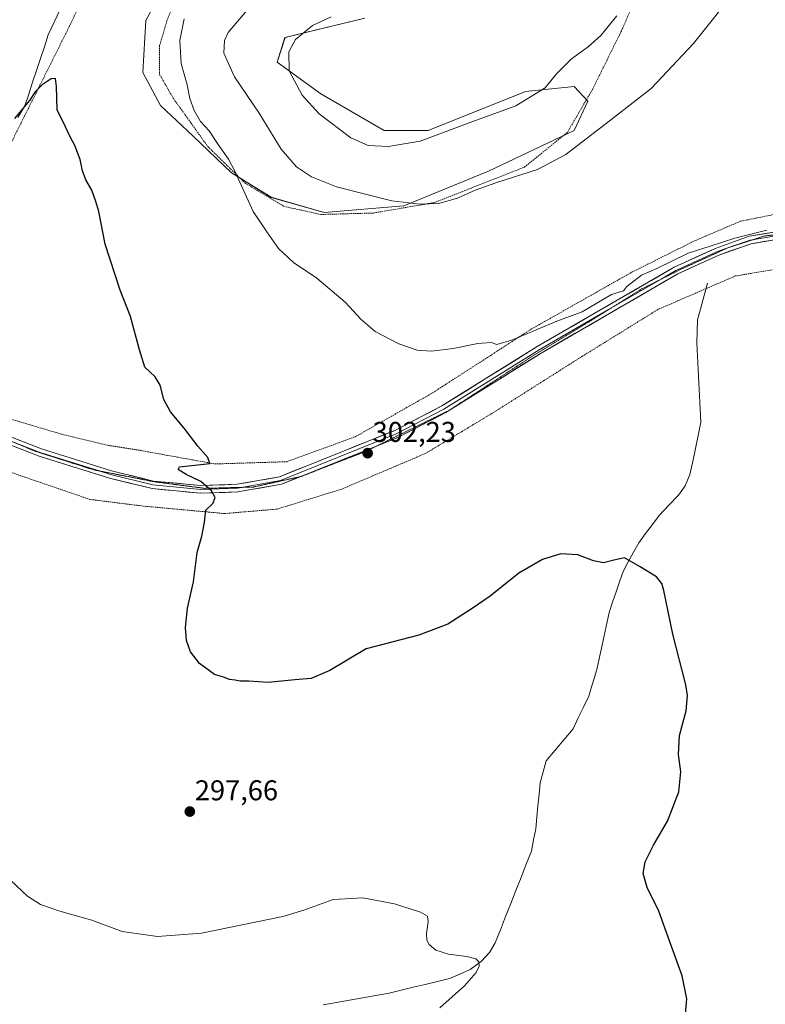
# Model space of a CAD drawing. Units: metres. Extents: x 618700 to 622181, y 4669290 to 4671662.
# Drawn here: x 621103 to 621364, y 4669998 to 4670342 of the extents above; entities that cross this region are included whole.
import ezdxf
from ezdxf.enums import TextEntityAlignment as Align

# ---------------------------------------------------------------- set-up
doc = ezdxf.new("R2010")
doc.units = ezdxf.units.M
doc.header["$MEASUREMENT"] = 0
doc.linetypes.add('TRAZOS', pattern=[0.75, 0.5, -0.25])
doc.linetypes.add('TRAZOS2', pattern=[0.375, 0.25, -0.125])
for name, color, linetype, lineweight in [('Alambrada', 19, 'TRAZOS', 0), ('Carátula', 7, 'Continuous', 5), ('Corriente natural lineal', 142, 'Continuous', 13), ('Cultivos herbáceos CxS', 92, 'Continuous', 0), ('Curva de nivel maestra', 36, 'Continuous', 30), ('Curva de nivel normal', 36, 'Continuous', 0), ('Layer 0', 7, 'Continuous', 0), ('Matorral CxS', 135, 'Continuous', 0), ('Punto de cota en terreno', 7, 'Continuous', 0), ('Rótulo de punto de cota en terreno', 19, 'Continuous', 0), ('Vía pecuaria eje', 92, 'TRAZOS2', 0)]:
    doc.layers.add(name, color=color, linetype=linetype, lineweight=lineweight)
doc.styles.add('Arial', font='txt', dxfattribs={"height": 0.2})

# ---------------------------------------------------------------- blocks, each defined once
blk = doc.blocks.new('*U152')
at = {"layer": 'Cultivos herbáceos CxS', "color": 92, "linetype": 'Continuous', "lineweight": 0}
blk.add_polyline3d([(621155.2071, 4670357.0853, 302.8216), (621147.1667, 4670342.0765, 302.2229), (621146.0943, 4670323.8517, 302.198), (621152.2583, 4670312.3273, 302.6924), (621163.7831, 4670301.6069, 303.8486), (621177.1833, 4670288.7423, 304.9566), (621191.1201, 4670280.1659, 306.1744), (621209.6129, 4670274.8055, 307.9619), (621209.6129, 4670274.8055, 307.9619), (621237.5357, 4670277.1413, 309.6054), (621267.1995, 4670289.3063, 310.2235), (621297.2755, 4670303.5451, 310.2815), (621302.0533, 4670313.8541, 311.1458), (621297.2947, 4670318.9967, 312.5642), (621280.2209, 4670317.2879, 314.9703), (621246.0729, 4670303.6211, 314.8739), (621230.7059, 4670303.6211, 315.8962), (621208.5103, 4670316.4339, 316.5395), (621193.1445, 4670327.5387, 314.9385), (621195.9267, 4670336.1055, 314.9924), (621223.8775, 4670342.9133, 315.8387)], dxfattribs=at)
blk = doc.blocks.new('5PATER')
at = {"layer": 'Carátula', "linetype": 'Continuous', "lineweight": 5}
h = blk.add_hatch(color=250, dxfattribs=at)
edge = h.paths.add_edge_path()
edge.add_ellipse((0, 0.01), major_axis=(-1.33, -1.34), ratio=0.999422, start_angle=0, end_angle=360)

msp = doc.modelspace()

# ---------------------------------------------------------------- linework, layer by layer
at = {"layer": 'Alambrada', "color": 19, "linetype": 'TRAZOS', "lineweight": 0}
for points in [[(621143.2, 4670389.55, 301.84), (621120.9, 4670341.07, 300.55), (621093.92, 4670287.15, 299.32), (621070.58, 4670247.75, 298.18), (621055.02, 4670219.75, 297.16), (621094.16, 4670204.19, 297.24), (621117.76, 4670197.18, 297.61), (621134.09, 4670193.29, 298.13), (621145.49, 4670191.48, 299.05), (621171.42, 4670186.8, 300.14), (621196.57, 4670187.58, 301.43), (621220.68, 4670196.39, 302.44), (621247.64, 4670211.68, 303.75), (621282.13, 4670233.97, 305.03), (621317.39, 4670253.92, 305.09), (621339.17, 4670264.81, 305.13), (621355.51, 4670271.8, 305.32), (621369.77, 4670274.65, 305.31)], [(621208.51, 4670274.16, 307.76), (621226.92, 4670274.68, 309.07), (621248.18, 4670278.31, 309.96), (621279.81, 4670290.74, 310.21), (621294.85, 4670302.92, 310.8), (621303.66, 4670317.96, 312.17), (621313.78, 4670338.44, 314), (621323.9, 4670361.51, 315.42)], [(621157.97, 4670350.66, 303.28), (621154.6, 4670342.1, 303.04), (621152, 4670333.29, 302.76), (621152, 4670323.18, 302.74), (621156.93, 4670314.62, 303.36), (621168.85, 4670298.02, 304.08), (621182.07, 4670285.06, 305.12), (621195.55, 4670277.02, 306.28), (621208.51, 4670274.16, 307.76)], [(621377.02, 4670256.5, 304.76), (621353.69, 4670252.62, 304.25), (621326.72, 4670240.96, 303.93), (621300.28, 4670224.63, 303.76), (621269.16, 4670204.93, 303.27), (621245.05, 4670190.42, 302.62), (621215.75, 4670177.98, 301.91), (621193.19, 4670170.98, 301.34), (621174.79, 4670169.43, 300.34), (621146.27, 4670172.03, 298.43), (621127.6, 4670174.37, 297.61), (621107.9, 4670181.11, 297.02), (621072.13, 4670193.31, 295.84)]]:
    msp.add_polyline3d(points, dxfattribs=at)
at = {"layer": 'Corriente natural lineal', "color": 142, "linetype": 'Continuous', "lineweight": 13}
for points in [[(621117.12, 4670345.97, 300.93), (621115.06, 4670341.52, 300.79), (621113, 4670337.07, 300.66), (621111.63, 4670332.92, 300.51), (621110.25, 4670328.77, 300.46), (621108.88, 4670324.63, 300.36), (621107.51, 4670320.48, 300.23), (621106.13, 4670316.33, 300.07), (621104.76, 4670312.18, 299.93), (621102.35, 4670308.08, 299.8)], [(621343.91, 4670250.1, 303.72), (621342.76, 4670245.81, 303.53), (621341.62, 4670241.51, 303.33), (621340.47, 4670237.22, 303.18), (621340.36, 4670233.21, 302.97), (621340.24, 4670229.19, 302.81), (621340.47, 4670224.56, 302.61), (621340.7, 4670219.92, 302.36), (621340.93, 4670215.29, 302.15), (621341.16, 4670210.65, 301.97), (621341.39, 4670206.02, 301.76), (621341.62, 4670201.38, 301.56), (621340.67, 4670196.81, 301.4), (621339.72, 4670192.23, 301.26), (621338.76, 4670187.66, 301.13), (621337.81, 4670183.08, 300.98), (621336.13, 4670179.1, 300.88), (621333.77, 4670175.83, 300.77), (621330.41, 4670172.31, 300.59), (621327.05, 4670168.79, 300.42), (621324.66, 4670165.6, 300.33), (621322.26, 4670162.41, 300.2), (621319.87, 4670159.22, 300.12), (621318.04, 4670155.86, 300.04), (621316.21, 4670152.5, 299.95), (621314.38, 4670149.14, 299.86), (621313.16, 4670145.55, 299.75), (621311.93, 4670141.96, 299.68), (621310.71, 4670138.37, 299.58), (621309.48, 4670134.78, 299.42), (621308.44, 4670129.9, 299.21), (621307.39, 4670125.01, 299.01), (621306.35, 4670120.13, 298.82), (621305.3, 4670115.24, 298.61), (621304.31, 4670111.98, 298.47), (621303.31, 4670108.73, 298.33), (621302.32, 4670105.47, 298.2), (621300.49, 4670101.66, 298.05), (621298.66, 4670097.84, 297.91), (621296.83, 4670094.03, 297.72), (621293.71, 4670090.28, 297.56), (621290.58, 4670086.54, 297.38), (621287.46, 4670082.79, 297.22), (621286.38, 4670078.97, 297.07), (621285.29, 4670075.14, 297), (621284.92, 4670071.11, 296.91), (621284.55, 4670067.08, 296.81), (621284.18, 4670063.05, 296.69), (621283.81, 4670059.02, 296.6), (621283.04, 4670055.11, 296.5), (621282.27, 4670051.2, 296.4), (621280.46, 4670046.61, 296.27), (621278.64, 4670042.02, 296.12), (621276.83, 4670037.43, 295.93), (621275.01, 4670032.85, 295.8), (621273.2, 4670028.26, 295.68), (621271.38, 4670023.67, 295.53), (621269.57, 4670019.08, 295.37), (621267.53, 4670015.66, 295.21), (621264.79, 4670012.61, 295.04), (621260.84, 4670009.76, 294.85), (621257.19, 4670008.16, 294.64), (621253.53, 4670006.56, 294.58), (621249.3, 4670005.54, 294.44), (621245.07, 4670004.52, 294.24), (621240.84, 4670003.51, 294.05), (621236.61, 4670002.49, 293.89), (621232.38, 4670001.47, 293.77), (621227.77, 4670000.65, 293.6), (621223.16, 4669999.82, 293.45), (621218.55, 4669999, 293.23), (621213.95, 4669998.18, 293.03), (621209.34, 4669997.36, 292.88)]]:
    msp.add_polyline3d(points, dxfattribs=at)
at = {"layer": 'Cultivos herbáceos CxS', "color": 92, "linetype": 'Continuous', "lineweight": 0}
for points in [[(621155.21, 4670357.09, 302.82), (621147.17, 4670342.08, 302.22), (621146.09, 4670323.85, 302.2), (621152.26, 4670312.33, 302.69), (621163.78, 4670301.61, 303.85), (621177.18, 4670288.74, 304.96), (621191.12, 4670280.17, 306.17), (621209.61, 4670274.81, 307.96)], [(621209.61, 4670274.81, 307.96), (621237.54, 4670277.14, 309.61), (621267.2, 4670289.31, 310.22), (621297.28, 4670303.55, 310.28), (621302.05, 4670313.85, 311.15), (621297.29, 4670319, 312.56), (621280.22, 4670317.29, 314.97), (621246.07, 4670303.62, 314.87), (621230.71, 4670303.62, 315.9), (621208.51, 4670316.43, 316.54), (621193.14, 4670327.54, 314.94), (621195.93, 4670336.11, 314.99), (621223.88, 4670342.91, 315.84)]]:
    msp.add_polyline3d(points, dxfattribs=at)
at = {"layer": 'Curva de nivel maestra', "color": 36, "linetype": 'Continuous', "lineweight": 30}
msp.add_polyline3d([(621336, 4669991.42, 300), (621336.74, 4669999.47, 300), (621335.04, 4670007.57, 300), (621331.2, 4670018.11, 300), (621326.94, 4670030.12, 300), (621322.77, 4670038.44, 300), (621321.37, 4670043.37, 300), (621322.15, 4670047.43, 300), (621325.01, 4670053.34, 300), (621329.95, 4670061.68, 300), (621333.91, 4670072.01, 300), (621334.59, 4670079.01, 300), (621333.8, 4670085.01, 300), (621334.12, 4670091.68, 300), (621336.5, 4670100.34, 300), (621337, 4670105.71, 300), (621336.41, 4670109.46, 300), (621331.84, 4670127.16, 300), (621328.7, 4670142.46, 300), (621328, 4670144.93, 300), (621326.04, 4670147.28, 300), (621320.34, 4670150.76, 300), (621314.9, 4670153.94, 300), (621311.08, 4670153.14, 300), (621307.52, 4670152.13, 300), (621304, 4670152.83, 300), (621298.53, 4670154.94, 300), (621292.53, 4670155.27, 300), (621286.2, 4670153.31, 300), (621277.86, 4670148.52, 300), (621267.86, 4670140.44, 300), (621261.53, 4670136.17, 300), (621253.02, 4670130.64, 300), (621242.82, 4670126.83, 300), (621224.36, 4670122.01, 300), (621211.6, 4670114.41, 300), (621205.13, 4670111.68, 300), (621199.4, 4670111.22, 300), (621190.07, 4670110.29, 300), (621183.25, 4670110.72, 300), (621180.17, 4670110.69, 300), (621178.45, 4670111.1, 300), (621176.54, 4670111.28, 300), (621174.42, 4670112.12, 300), (621171.21, 4670113.1, 300), (621165.98, 4670116.89, 300), (621162.8, 4670121.01, 300), (621161.38, 4670125.01, 300), (621161.02, 4670129.5, 300), (621161.82, 4670136.3, 300), (621163.88, 4670145.5, 300), (621165.2, 4670155.73, 300), (621166.77, 4670161.49, 300), (621167.73, 4670166.36, 300), (621168.22, 4670170.57, 300), (621170.64, 4670173, 300), (621171.48, 4670175.01, 300), (621170.18, 4670177.38, 300), (621166.46, 4670180.7, 300), (621161.26, 4670183.09, 300), (621158.52, 4670184.81, 300), (621158.94, 4670185.74, 300), (621169.55, 4670187, 300), (621168.92, 4670189, 300), (621165.39, 4670193.06, 300), (621160.6, 4670199.34, 300), (621155.76, 4670205.09, 300), (621153.42, 4670209.42, 300), (621152.21, 4670214.33, 300), (621150.44, 4670217.25, 300), (621146.82, 4670220.67, 300), (621145, 4670226.75, 300), (621141.77, 4670238.38, 300), (621138.18, 4670247.71, 300), (621132.97, 4670263.72, 300), (621130.66, 4670275.18, 300), (621129.63, 4670278.75, 300), (621128.28, 4670282.73, 300), (621126.13, 4670286.25, 300), (621124.96, 4670289.42, 300), (621124.19, 4670293.38, 300), (621122.27, 4670298.32, 300), (621120.62, 4670301.32, 300), (621118.93, 4670305.12, 300), (621116.13, 4670310.77, 300), (621115.82, 4670318.94, 300), (621115.47, 4670321.77, 300), (621114.04, 4670321.66, 300), (621110.82, 4670319.54, 300), (621108.45, 4670317.08, 300), (621106.36, 4670314.11, 300), (621101.14, 4670307.82, 300)], dxfattribs=at)
at = {"layer": 'Curva de nivel normal', "color": 36, "linetype": 'Continuous', "lineweight": 0}
for points in [[(621184.58, 4670347.9, 310), (621176.07, 4670337.84, 310), (621174.74, 4670335.15, 310), (621174.53, 4670330.7, 310), (621178.2, 4670322.41, 310), (621186.85, 4670309.63, 310), (621194.62, 4670297.07, 310), (621199.99, 4670290.86, 310), (621205.23, 4670287.39, 310), (621213.95, 4670283.83, 310), (621233.36, 4670278.92, 310), (621243.28, 4670277.79, 310), (621249.68, 4670278.03, 310), (621256.32, 4670279.93, 310), (621262.53, 4670282.7, 310), (621270.53, 4670285.52, 310), (621284.42, 4670289.88, 310), (621294.32, 4670295.21, 310), (621310.59, 4670307.66, 310), (621324.24, 4670318.27, 310), (621339.06, 4670334.02, 310), (621354.85, 4670353.94, 310)], [(621364.72, 4670268.66, 305), (621353.52, 4670265.88, 305), (621344.85, 4670263.01, 305), (621337.19, 4670260.67, 305), (621326.2, 4670255.24, 305), (621320.88, 4670252.86, 305), (621315.68, 4670248.99, 305), (621314.48, 4670247.45, 305), (621310.36, 4670246.19, 305), (621300.09, 4670240.07, 305), (621291.11, 4670236.8, 305), (621275.66, 4670230.28, 305), (621270.16, 4670228.67, 305), (621268.1, 4670229.33, 305), (621263.53, 4670229.02, 305), (621254.86, 4670227.25, 305), (621247.2, 4670226.3, 305), (621242.2, 4670226.67, 305), (621235.86, 4670228.82, 305), (621227.56, 4670233.16, 305), (621222.57, 4670237.35, 305), (621216.97, 4670243.42, 305), (621207.05, 4670251.9, 305), (621198.85, 4670257.36, 305), (621193.68, 4670262.22, 305), (621189.59, 4670268.04, 305), (621184.8, 4670275.15, 305), (621178.37, 4670289.32, 305), (621176.15, 4670293.56, 305), (621172.52, 4670298.71, 305), (621169.34, 4670303.45, 305), (621166.33, 4670306.78, 305), (621164.13, 4670310.58, 305), (621162.6, 4670314.78, 305), (621161.69, 4670319.62, 305), (621159.5, 4670326.99, 305), (621159.11, 4670335.06, 305), (621160.56, 4670342.66, 305)], [(621212.13, 4670343.34, 315), (621205.56, 4670340.37, 315), (621199.57, 4670335.49, 315), (621197.27, 4670331.12, 315), (621197.44, 4670324.44, 315), (621201.97, 4670315.92, 315), (621207.94, 4670309.42, 315), (621218.97, 4670300.96, 315), (621225.04, 4670298.3, 315), (621232.03, 4670298.02, 315), (621243.24, 4670299.88, 315), (621259.18, 4670305.85, 315), (621276.82, 4670312.21, 315), (621287.04, 4670318.54, 315), (621291.1, 4670323.47, 315), (621296.3, 4670328.69, 315), (621302.14, 4670332.88, 315), (621306.61, 4670336.9, 315), (621312.18, 4670343.77, 315)], [(621250.16, 4669996.34, 295), (621258.86, 4670004.04, 295), (621262.93, 4670008.69, 295), (621263.94, 4670010.93, 295), (621263.84, 4670012.4, 295), (621262.77, 4670013.49, 295), (621259.61, 4670014.32, 295), (621253.2, 4670015.06, 295), (621248.79, 4670016.48, 295), (621246.42, 4670018.46, 295), (621245.58, 4670020.07, 295), (621245.48, 4670022.34, 295), (621246.09, 4670026.39, 295), (621245.91, 4670028.44, 295), (621243.42, 4670029.88, 295), (621234.33, 4670032.71, 295), (621223.17, 4670034.87, 295), (621212.75, 4670034.21, 295), (621202.52, 4670030.47, 295), (621195.18, 4670028.26, 295), (621166.71, 4670022.43, 295), (621151.21, 4670021.35, 295), (621138.92, 4670023.1, 295), (621128.26, 4670027.01, 295), (621116.99, 4670030.14, 295), (621110.3, 4670032.45, 295), (621105.67, 4670035.48, 295), (621099.82, 4670040.96, 295)]]:
    msp.add_polyline3d(points, dxfattribs=at)
at = {"layer": 'Layer 0', "linetype": 'Continuous', "lineweight": 0}
for points in [[(621228.18, 4670193.15), (621235.47, 4670196.07), (621252.23, 4670204.8), (621285.68, 4670225.62), (621333.5, 4670253.32), (621347.94, 4670259.93), (621359.22, 4670263.92), (621368.16, 4670265.4), (621377.22, 4670265.4), (621399.71, 4670261.42), (621415.42, 4670260.37), (621472.9, 4670266.44), (621496.37, 4670270.91)], [(621367.94, 4670268.06), (621358.55, 4670266.51), (621346.94, 4670262.4), (621332.28, 4670255.69), (621284.31, 4670227.91), (621250.9, 4670207.12), (621234.36, 4670198.5), (621194, 4670182.3), (621179.13, 4670179.67), (621166.45, 4670179.21), (621149.85, 4670180.81), (621135.17, 4670184.38), (621110.63, 4670192.07), (621072.87, 4670206.71)], [(621360.3, 4670265.45), (621368.05, 4670266.73), (621377.34, 4670266.74), (621399.88, 4670262.75), (621415.4, 4670261.71), (621427.16, 4670262.95)], [(621327.68, 4670251.49), (621332.89, 4670254.51), (621347.44, 4670261.17), (621350.71, 4670262.32)], [(621350.71, 4670262.32), (621352.06, 4670262.8)], [(621352.06, 4670262.8), (621358.89, 4670265.22), (621360.3, 4670265.45)], [(621309.32, 4670240.86), (621327.68, 4670251.49)], [(621180.72, 4670178.6), (621194.37, 4670181.02), (621234.92, 4670197.29), (621251.57, 4670205.96), (621285, 4670226.77), (621309.32, 4670240.86)], [(621042.32, 4670213.74), (621071.98, 4670204.2), (621109.75, 4670189.56), (621134.45, 4670181.81), (621149.41, 4670178.18), (621166.37, 4670176.54), (621179.41, 4670177.01), (621194.73, 4670179.73), (621201.24, 4670182.34)], [(621099.27, 4670195.05), (621110.19, 4670190.82), (621130.78, 4670184.36)], [(621201.24, 4670182.34), (621228.18, 4670193.15)], [(621130.78, 4670184.36), (621134.81, 4670183.1), (621149.63, 4670179.5), (621166.41, 4670177.88), (621179.27, 4670178.34), (621180.72, 4670178.6)]]:
    msp.add_lwpolyline(points, dxfattribs=at)
for points in [[(621102.24, 4670195.32, 297.22), (621106.43, 4670193.7, 297.32), (621110.63, 4670192.07, 297.36), (621114.72, 4670190.79, 297.44), (621118.81, 4670189.51, 297.54), (621122.9, 4670188.23, 297.63), (621126.99, 4670186.94, 297.7), (621131.08, 4670185.66, 297.79), (621135.17, 4670184.38, 297.92), (621138.84, 4670183.49, 298), (621142.51, 4670182.6, 298.14), (621146.18, 4670181.7, 298.3), (621149.85, 4670180.81, 298.53), (621154, 4670180.41, 298.82), (621158.15, 4670180.01, 299.14), (621162.3, 4670179.61, 299.5), (621166.45, 4670179.21, 299.82), (621170.68, 4670179.36, 300.11), (621174.9, 4670179.52, 300.34), (621179.13, 4670179.67, 300.58), (621182.85, 4670180.33, 300.84), (621186.57, 4670180.99, 301.17), (621190.28, 4670181.64, 301.27), (621194, 4670182.3, 301.36), (621198.48, 4670184.1, 301.52), (621202.97, 4670185.9, 301.75), (621207.45, 4670187.7, 301.96), (621211.94, 4670189.5, 302.04), (621216.42, 4670191.3, 302.25), (621220.91, 4670193.1, 302.32), (621225.39, 4670194.9, 302.39), (621229.88, 4670196.7, 302.52), (621234.36, 4670198.5, 302.64), (621238.5, 4670200.66, 302.79), (621242.63, 4670202.81, 302.92), (621246.77, 4670204.97, 303.14), (621250.9, 4670207.12, 303.23), (621255.08, 4670209.72, 303.42), (621259.25, 4670212.32, 303.59), (621263.43, 4670214.92, 303.67), (621267.61, 4670217.52, 303.76), (621271.78, 4670220.11, 303.92), (621275.96, 4670222.71, 303.93), (621280.13, 4670225.31, 304.1), (621284.31, 4670227.91, 304.11), (621288.31, 4670230.23, 304.25), (621292.31, 4670232.54, 304.27), (621296.3, 4670234.86, 304.43), (621300.3, 4670237.17, 304.43), (621304.3, 4670239.49, 304.43), (621308.3, 4670241.8, 304.51), (621312.29, 4670244.12, 304.39), (621316.29, 4670246.43, 304.42), (621320.29, 4670248.75, 304.42), (621324.29, 4670251.06, 304.51), (621328.28, 4670253.38, 304.42), (621332.28, 4670255.69, 304.61), (621335.95, 4670257.37, 304.5), (621339.61, 4670259.05, 304.54), (621343.28, 4670260.72, 304.72), (621346.94, 4670262.4, 304.79), (621350.81, 4670263.77, 304.59), (621354.68, 4670265.14, 304.78), (621358.55, 4670266.51, 304.91), (621363.25, 4670267.29, 304.79), (621367.94, 4670268.06, 304.78)], [(621368.16, 4670265.4, 304.72), (621363.69, 4670264.66, 304.69), (621359.22, 4670263.92, 304.63), (621355.46, 4670262.59, 304.52), (621351.7, 4670261.26, 304.52), (621347.94, 4670259.93, 304.61), (621344.33, 4670258.28, 304.47), (621340.72, 4670256.63, 304.29), (621337.11, 4670254.97, 304.39), (621333.5, 4670253.32, 304.4), (621329.52, 4670251.01, 304.32), (621325.53, 4670248.7, 304.4), (621321.55, 4670246.4, 304.35), (621317.56, 4670244.09, 304.33), (621313.58, 4670241.78, 304.23), (621309.59, 4670239.47, 304.29), (621305.61, 4670237.16, 304.2), (621301.62, 4670234.85, 304.24), (621297.64, 4670232.55, 304.15), (621293.65, 4670230.24, 304.11), (621289.67, 4670227.93, 304.03), (621285.68, 4670225.62, 303.97), (621281.5, 4670223.02, 303.91), (621277.32, 4670220.42, 303.77), (621273.14, 4670217.81, 303.69), (621268.96, 4670215.21, 303.59), (621264.77, 4670212.61, 303.45), (621260.59, 4670210.01, 303.37), (621256.41, 4670207.4, 303.2), (621252.23, 4670204.8, 303.07), (621248.04, 4670202.62, 302.94), (621243.85, 4670200.44, 302.79), (621239.66, 4670198.25, 302.62), (621235.47, 4670196.07, 302.52), (621230.94, 4670194.25, 302.37), (621226.42, 4670192.44, 302.28), (621221.89, 4670190.62, 302.14), (621217.36, 4670188.81, 302.01), (621212.84, 4670186.99, 301.94), (621208.31, 4670185.18, 301.81), (621203.78, 4670183.36, 301.62), (621199.26, 4670181.55, 301.47), (621194.73, 4670179.73, 301.19), (621190.9, 4670179.05, 301.02), (621187.07, 4670178.37, 300.81), (621183.24, 4670177.69, 300.71), (621179.41, 4670177.01, 300.53), (621175.06, 4670176.85, 300.28), (621170.72, 4670176.7, 300.02), (621166.37, 4670176.54, 299.71), (621162.13, 4670176.95, 299.38), (621157.89, 4670177.36, 298.96), (621153.65, 4670177.77, 298.63), (621149.41, 4670178.18, 298.34), (621145.67, 4670179.09, 298.15), (621141.93, 4670180, 298.07), (621138.19, 4670180.9, 297.93), (621134.45, 4670181.81, 297.82), (621130.33, 4670183.1, 297.74), (621126.22, 4670184.39, 297.67), (621122.1, 4670185.69, 297.61), (621117.98, 4670186.98, 297.54), (621113.87, 4670188.27, 297.46), (621109.75, 4670189.56, 297.34), (621105.55, 4670191.19, 297.26), (621101.36, 4670192.81, 297.21)]]:
    msp.add_polyline3d(points, dxfattribs=at)
at = {"layer": 'Matorral CxS', "color": 135, "linetype": 'Continuous', "lineweight": 0}
for points in [[(621223.88, 4670342.91, 315.84), (621195.93, 4670336.11, 314.99), (621193.14, 4670327.54, 314.94), (621208.51, 4670316.43, 316.54), (621230.71, 4670303.62, 315.9), (621246.07, 4670303.62, 314.87), (621280.22, 4670317.29, 314.97), (621297.29, 4670319, 312.56), (621302.05, 4670313.85, 311.15), (621297.28, 4670303.55, 310.28), (621267.2, 4670289.31, 310.22), (621237.54, 4670277.14, 309.61), (621209.61, 4670274.81, 307.96), (621209.61, 4670274.81, 307.96), (621191.12, 4670280.17, 306.17), (621177.18, 4670288.74, 304.96), (621163.78, 4670301.61, 303.85), (621152.26, 4670312.33, 302.69), (621146.09, 4670323.85, 302.2), (621147.17, 4670342.08, 302.22), (621155.21, 4670357.09, 302.82)], [(621155.21, 4670357.09, 302.82), (621147.17, 4670342.08, 302.22), (621146.09, 4670323.85, 302.2), (621152.26, 4670312.33, 302.69), (621163.78, 4670301.61, 303.85), (621177.18, 4670288.74, 304.96), (621191.12, 4670280.17, 306.17), (621209.61, 4670274.81, 307.96)], [(621209.61, 4670274.81, 307.96), (621237.54, 4670277.14, 309.61), (621267.2, 4670289.31, 310.22), (621297.28, 4670303.55, 310.28), (621302.05, 4670313.85, 311.15), (621297.29, 4670319, 312.56), (621280.22, 4670317.29, 314.97), (621246.07, 4670303.62, 314.87), (621230.71, 4670303.62, 315.9), (621208.51, 4670316.43, 316.54), (621193.14, 4670327.54, 314.94), (621195.93, 4670336.11, 314.99), (621223.88, 4670342.91, 315.84)]]:
    msp.add_polyline3d(points, dxfattribs=at)
at = {"layer": 'Vía pecuaria eje', "color": 92, "linetype": 'TRAZOS2', "lineweight": 0}
for points in [[(621380.03, 4670267.61, 304.91), (621376.49, 4670268.02, 304.83), (621372.32, 4670267.56, 304.77), (621368.16, 4670267.1, 304.76), (621363.99, 4670266.64, 304.76), (621360.3, 4670265.45, 304.75)], [(621350.71, 4670262.32, 304.55), (621346.99, 4670260.62, 304.67), (621342.94, 4670258.77, 304.51), (621338.89, 4670256.92, 304.38), (621334.84, 4670255.07, 304.48), (621331.37, 4670253.33, 304.42), (621327.9, 4670251.6, 304.38), (621327.68, 4670251.49, 304.38)], [(621352.06, 4670262.8, 304.55), (621351.04, 4670262.47, 304.54), (621350.71, 4670262.32, 304.55)], [(621360.3, 4670265.45, 304.75), (621359.67, 4670265.25, 304.75), (621355.35, 4670263.86, 304.59), (621352.06, 4670262.8, 304.55)], [(621327.68, 4670251.49, 304.38), (621324.43, 4670249.86, 304.45), (621320.95, 4670248.12, 304.37), (621317.25, 4670245.81, 304.38), (621313.55, 4670243.5, 304.31), (621309.85, 4670241.18, 304.36), (621309.32, 4670240.86, 304.36)], [(621309.32, 4670240.86, 304.36), (621306.15, 4670238.87, 304.32), (621302.44, 4670236.56, 304.26), (621298.46, 4670234.15, 304.28), (621294.48, 4670231.74, 304.17), (621290.5, 4670229.34, 304.13), (621286.52, 4670226.93, 303.99), (621282.54, 4670224.52, 303.98), (621278.38, 4670221.81, 303.84), (621274.21, 4670219.1, 303.77), (621270.05, 4670216.39, 303.65), (621265.88, 4670213.68, 303.49), (621261.72, 4670210.97, 303.39), (621257.55, 4670208.26, 303.24), (621253.39, 4670205.55, 303.13), (621249.22, 4670203.5, 302.98), (621245.06, 4670201.45, 302.86), (621240.89, 4670199.4, 302.7), (621236.73, 4670197.35, 302.58), (621232.56, 4670195.3, 302.46), (621228.4, 4670193.25, 302.32), (621228.18, 4670193.15, 302.31)], [(621130.78, 4670184.36, 297.77), (621128.9, 4670184.73, 297.73), (621124.83, 4670186.02, 297.66), (621120.76, 4670187.32, 297.59), (621116.68, 4670188.61, 297.54), (621112.61, 4670189.91, 297.42), (621108.54, 4670191.21, 297.32), (621104.48, 4670192.89, 297.27), (621100.41, 4670194.57, 297.19), (621099.27, 4670195.05, 297.18)], [(621228.18, 4670193.15, 302.31), (621224.23, 4670191.2, 302.2), (621219.7, 4670189.45, 302.06), (621215.16, 4670187.69, 301.96), (621210.63, 4670185.93, 301.88), (621206.09, 4670184.17, 301.7), (621201.56, 4670182.41, 301.59), (621201.24, 4670182.34, 301.57)], [(621180.72, 4670178.6, 300.63), (621180.62, 4670178.59, 300.62), (621176.34, 4670178.48, 300.36), (621172.06, 4670178.36, 300.12), (621167.78, 4670178.25, 299.83), (621163.38, 4670178.83, 299.5), (621158.98, 4670179.4, 299.15), (621154.59, 4670179.98, 298.82), (621150.19, 4670180.56, 298.54), (621145.93, 4670181.39, 298.27), (621141.67, 4670182.23, 298.09), (621137.42, 4670183.06, 297.94), (621133.16, 4670183.89, 297.83), (621130.78, 4670184.36, 297.77)], [(621201.24, 4670182.34, 301.57), (621197.39, 4670181.49, 301.38), (621193.23, 4670180.56, 301.21), (621189.06, 4670179.64, 301.03), (621184.9, 4670178.71, 300.77), (621180.72, 4670178.6, 300.63)]]:
    msp.add_polyline3d(points, dxfattribs=at)

# ---------------------------------------------------------------- block references
at = {"layer": 'Cultivos herbáceos CxS', "color": 92, "linetype": 'Continuous', "lineweight": 0}
msp.add_blockref('*U152', (0, 0), dxfattribs=at)
at = {"layer": 'Punto de cota en terreno', "linetype": 'Continuous', "lineweight": 0}
for p in [(621224.88, 4670190.56, 302.23), (621162.58, 4670065.05, 297.66)]:
    msp.add_blockref('5PATER', p, dxfattribs=at)

# ---------------------------------------------------------------- texts
at = {"layer": 'Rótulo de punto de cota en terreno', "color": 19, "linetype": 'Continuous', "lineweight": 0, "style": 'Arial'}
for s, p in [('302,23', (621226.64, 4670192.32)), ('297,66', (621164.34, 4670066.81))]:
    msp.add_text(s, height=7, dxfattribs=at).set_placement(p, align=Align.BOTTOM_LEFT)

doc.saveas('drawing.dxf')
